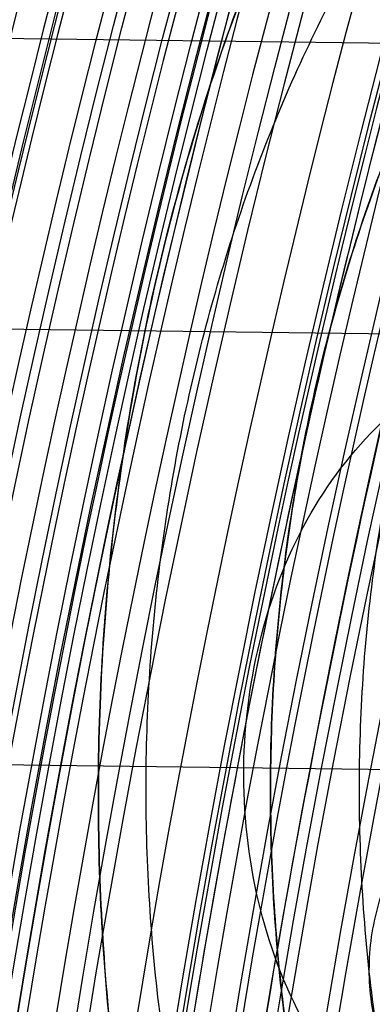
# Model space of a CAD drawing. Units: inches. Extents: x -10.5 to 35.3, y -19.3 to 12.5.
# Drawn here: x -4.5 to -4.4, y -10.9 to -10.7 of the extents above; entities that cross this region are included whole.
import ezdxf

# ---------------------------------------------------------------- set-up
doc = ezdxf.new("R2010")
doc.units = ezdxf.units.IN
doc.header["$LTSCALE"] = 0.935
doc.header["$MEASUREMENT"] = 0
doc.layers.get('0').update_dxf_attribs({"linetype": 'CONTINUOUS'})

msp = doc.modelspace()

# ---------------------------------------------------------------- linework, layer by layer
at = {"color": 6, "linetype": 'CONTINUOUS'}
for p, q in [((-4.1467588495, -10.7102552699), (-4.7414183726, -10.7028949646)), ((-5.1302602872, -10.7571417172), (-4.3533568762, -10.7667577177))]:
    msp.add_line(p, q, dxfattribs=at)
at = {"color": 7, "linetype": 'CONTINUOUS'}
msp.add_line((-8.5543237291, -10.8033500544), (-3.9245744567, -10.8606540522), dxfattribs=at)
for centre, radius in [((-2.2930044497, -11.2330617011), 5.9448818898), ((-2.3145074266, -11.2546268015), 4.9606297444), ((-2.3145074266, -11.2546268015), 4.9488188976), ((-2.3145074266, -11.2546268015), 4.6275735543), ((-2.3145074266, -11.2546268015), 4.6232172591), ((-2.3145074266, -11.2546268015), 3.7913385827), ((-2.3145080634, -11.2546267936), 3.7598425197), ((-2.2930044497, -11.2330617011), 3.6417322835), ((-2.3145078197, -11.2546267966), 2.8994457262), ((-2.3145070343, -11.2546268064), 2.8937007874), ((-2.3145074266, -11.2546268015), 2.8232407221), ((-2.3145074266, -11.2546268015), 2.8174957837), ((-2.3145074266, -11.2546268015), 2.6181098903), ((-2.3145074266, -11.2546268015), 2.6177111482), ((-2.3145074266, -11.2546268015), 2.6173127518), ((-2.3145074341, -11.2546274049), 2.5936943023), ((-2.2930044497, -11.2330617011), 2.285), ((-2.3145074189, -11.2546261782), 2.2637795276), ((-2.3145074266, -11.2546268015), 2.2634299272), ((-2.3145074266, -11.2546268015), 2.2598425197), ((-2.3145074289, -11.2546269868), 2.243747886), ((-2.3145074266, -11.2546268015), 2.2244094488), ((-2.3145068537, -11.2546268086), 2.2167147796), ((-2.3145074266, -11.2546268022), 2.204727408), ((-2.3145074266, -11.2546268015), 2.2029173531), ((-2.3145074266, -11.2546268015), 2.1943768909), ((-2.3145074266, -11.2546268015), 2.1884922761), ((-2.3145074266, -11.2546268015), 2.1850453668), ((-2.3145074266, -11.2546268015), 2.1826305466), ((-2.3145074266, -11.2546268039), 2.1708213218), ((-2.3145074266, -11.2546268015), 2.1015228211)]:
    msp.add_circle(centre, radius, dxfattribs=at)
at = {"color": 6, "linetype": 'CONTINUOUS'}
for radius in [3.7904702312, 3.7590012778]:
    msp.add_circle((-2.3145074266, -11.2546268015), radius, dxfattribs=at)
at = {"color": 7, "linetype": 'CONTINUOUS'}
for centre, radius, start, end in [((-2.2930044497, -11.2330617011), 8.0255905512, 8.8497853998, 351.1502146002), ((-2.2930044497, -11.2330617011), 7.8346456693, 3.6630661095, 260.8153073257), ((-2.3145074266, -11.2546268015), 2.1873886366, 125.851837621, 229.9123938727), ((-2.3145074266, -11.2546268015), 2.1686504207, 125.8518364409, 229.9123865189), ((-2.3145074266, -11.2546268015), 2.2572588306, 129.4606491309, 229.1210841843), ((-2.3145079696, -11.2546265394), 2.1499147233, 125.8518288026, 228.0859604976), ((-2.3145074266, -11.2546268015), 2.6169688024, 138.6539936502, 219.927739665), ((-2.3145074266, -11.2546268015), 2.1510984735, 126.6729264309, 235.6881534424), ((-2.3145084823, -11.2546265412), 2.1392902142, 126.6729074219, 235.688180641), ((-2.3145074266, -11.2546268015), 2.5933506987, 138.653993655, 219.9277396602), ((-2.3145074266, -11.2546268015), 2.2458945178, 130.3543667634, 228.2273665518), ((-2.3145084782, -11.2546265423), 2.1308732008, 126.9346124391, 235.3282495218), ((-2.3145074266, -11.2546268015), 2.1210353319, 126.9346314019, 235.32822258), ((-2.3145074266, -11.2546268015), 2.1067979536, 127.3045710233, 226.2960110721), ((-2.3145088599, -11.2546263936), 2.0989248578, 127.304547348, 226.2960465242), ((-2.3145074266, -11.2546268015), 2.0871598184, 126.9234321706, 226.613912909), ((-2.3145088555, -11.2546263949), 2.0924865958, 129.4219751616, 213.5616516464), ((-2.3145074266, -11.2546268015), 2.4495519269, 139.7648064994, 218.8169268158), ((-2.3145074266, -11.2546268015), 2.2166961619, 138.316151409, 220.2604944667), ((-2.3145096246, -11.2546270303), 2.2529688573, 139.9702023684, 218.6115212949), ((-2.3145096228, -11.2546270301), 2.251125758, 139.9519505618, 218.6297730937), ((-2.3145079682, -11.2546265401), 2.1444143183, 139.1447322037, 219.437011712), ((-2.3145074266, -11.2546268015), 2.1330561522, 139.1447368521, 219.4369964634), ((-2.3145074266, -11.2546268015), 2.2263764886, 141.7901019517, 216.7916313636), ((-2.3145074266, -11.2546268015), 2.2421254259, 142.2642235794, 216.3175097322), ((-2.3145074266, -11.2546268015), 2.2342498733, 142.2642231882, 216.317510123), ((-2.3145074266, -11.2546268015), 2.2322810035, 142.2045533112, 216.377180004), ((-2.3145074266, -11.2546268015), 2.2187307405, 142.3839147728, 216.1978185424), ((-2.3145074266, -11.2546268015), 2.215694028, 142.3839147728, 216.1978185424), ((-2.3145074266, -11.2546268015), 2.2078307138, 142.3839147728, 216.1978185424), ((-2.3145074266, -11.2546268015), 2.198130152, 142.383914793, 216.197818541), ((-2.3145074266, -11.2546268015), 2.1935438412, 142.3839129034, 216.197819832), ((-2.3145187705, -11.2546266611), 2.1869961523, 142.3837317327, 216.1980015816), ((-2.3145098598, -11.2546267713), 2.1830683745, 142.2641850673, 216.3175477871), ((-2.3145200394, -11.2546266454), 2.1810894752, 142.3238066241, 216.2579266916), ((-2.3145098511, -11.2546267714), 2.1751943678, 142.2641852537, 216.3175480652), ((-2.3145199116, -11.254626647), 2.1589906764, 143.6071217797, 214.9746115361), ((-2.3145074266, -11.2546268015), 2.1476373519, 143.6073163235, 214.9744169917), ((-2.3145185741, -11.2546266636), 2.1491489823, 145.8723936175, 212.7093396967), ((-2.3145074266, -11.2546268015), 2.1377947783, 145.8725537406, 212.7091795746), ((-2.3145185546, -11.2546266643), 2.1286906412, 149.4409570005, 209.1397695558), ((-2.3145185015, -11.254626665), 2.1185436352, 150.1051877255, 208.4755388315), ((-2.3145074266, -11.2546268015), 2.0905499172, 151.8487680717, 206.7319585111), ((-2.3473103671, -11.2542208513), 2.2273926219, 159.6237600503, 199.4706809622), ((-2.3599560959, -11.2540643187), 2.2077174987, 159.6213206853, 199.4731815767)]:
    msp.add_arc(centre, radius, start, end, dxfattribs=at)
for points, knots in [([(-4.1630469662, -12.3185512448), (-4.2104758734, -12.236349856), (-4.2944277714, -12.0653060595), (-4.3847238931, -11.7942963828), (-4.4382043778, -11.5135445456), (-4.4537599117, -11.2281289458), (-4.4311400169, -10.9431860811), (-4.3707200391, -10.6638458636), (-4.2737448001, -10.39515399), (-4.1855797141, -10.2262430147), (-4.1361277016, -10.1452426562)], [0, 0, 0, 0, 0.1249230788, 0.2499142488, 0.374946801, 0.5000001397, 0.6250534415, 0.7500858812, 0.8750769902, 1, 1, 1, 1]), ([(-4.3307062272, -11.9944176479), (-4.356660287, -11.9232672267), (-4.401194798, -11.779360213), (-4.4442923973, -11.5592579672), (-4.464285589, -11.3383816081), (-4.4615507986, -11.1176383328), (-4.4360922536, -10.8973295404), (-4.3875588615, -10.6783787709), (-4.3394814823, -10.5356346833), (-4.311778078, -10.4651598644)], [0, 0, 0, 0, 0.1453691271, 0.2885223676, 0.4297245771, 0.5703071221, 0.7115108487, 0.8546538985, 1, 1, 1, 1]), ([(-4.4294961635, -10.4852857663), (-4.4552482911, -10.5550129776), (-4.499826533, -10.6958612018), (-4.5445264151, -10.9113088724), (-4.5676031747, -11.1277432175), (-4.5693638412, -11.3445635286), (-4.5497844403, -11.5614847611), (-4.5085061121, -11.77794424), (-4.4660856827, -11.9197425742), (-4.4413869274, -11.9900413888)], [0, 0, 0, 0, 0.1452777137, 0.2881810199, 0.4293599267, 0.5700102844, 0.7112876873, 0.8543691123, 1, 1, 1, 1]), ([(-3.8949392179, -10.8610208578), (-3.8947029274, -10.8421105525), (-3.8964899863, -10.8042814324), (-3.9059143081, -10.7486942826), (-3.9219111226, -10.6956130087), (-3.9440850772, -10.6464618092), (-3.9719164182, -10.60243006), (-4.0047653747, -10.5645948809), (-4.0418674056, -10.5339090147), (-4.0823490216, -10.5111766215), (-4.1252201789, -10.497033433), (-4.1693803891, -10.4919031536), (-4.2136537099, -10.4959452959), (-4.2568606395, -10.5090293008), (-4.2978906017, -10.5307586611), (-4.3357382031, -10.5605222114), (-4.3695104151, -10.597537569), (-4.3984192832, -10.6408709165), (-4.4217992444, -10.6894622329), (-4.4390991616, -10.7421297608), (-4.4498895746, -10.7974549278), (-4.4526110312, -10.8352142543), (-4.4528422404, -10.8541155004)], [0, 0, 0, 0, 0.0559716524, 0.1117687849, 0.1664657023, 0.2196011276, 0.2708722243, 0.3200913933, 0.3672808142, 0.4126706228, 0.4567070999, 0.5000151621, 0.5433234875, 0.5873607129, 0.632751658, 0.679942444, 0.7291630715, 0.7804356649, 0.8335716689, 0.8882724533, 0.9440553433, 1, 1, 1, 1]), ([(-4.452841967, -10.8541155037), (-4.4526068585, -10.8351204342), (-4.4498725438, -10.7973003848), (-4.4390489092, -10.7419499125), (-4.4217552259, -10.689361371), (-4.398390397, -10.6408232752), (-4.36949395, -10.5975184812), (-4.3357328977, -10.5605178214), (-4.2978901181, -10.5307582183), (-4.2568592617, -10.5090281014), (-4.2136464219, -10.4959429746), (-4.1693646212, -10.4919023651), (-4.1251964056, -10.4970378066), (-4.0823207017, -10.5111885274), (-4.0418402975, -10.5339275667), (-4.0047457367, -10.5646147041), (-3.9719108742, -10.6024396339), (-3.9440951525, -10.6464463482), (-3.9219388722, -10.6955478405), (-3.9059521174, -10.7485482721), (-3.8965017789, -10.8041496587), (-3.8947043828, -10.8420257874), (-3.8949394913, -10.8610208544)], [0, 0, 0, 0, 0.0562224465, 0.1119062154, 0.1665215673, 0.2196161763, 0.2708553477, 0.3200609601, 0.3672463575, 0.4126394739, 0.4566831906, 0.5000001344, 0.5433170744, 0.5873607794, 0.6327538738, 0.6799392397, 0.7291448126, 0.7803839397, 0.8334785045, 0.888093818, 0.9437775609, 1, 1, 1, 1]), ([(-4.4431374758, -10.8542356196), (-4.4429435099, -10.8385645718), (-4.4405904034, -10.8073742496), (-4.4312311193, -10.7618420206), (-4.4162813978, -10.7188213711), (-4.3961223466, -10.6794836248), (-4.3712693212, -10.6448946522), (-4.3423582904, -10.6160077645), (-4.3101354612, -10.5936432682), (-4.2754542263, -10.5784716726), (-4.2392755071, -10.5709825839), (-4.2026513436, -10.571435897), (-4.1666690668, -10.5798181546), (-4.1323739627, -10.5958435044), (-4.1007145428, -10.6189987071), (-4.0725273449, -10.6485923343), (-4.0485380459, -10.683785858), (-4.0293588245, -10.7236105131), (-4.015478495, -10.7669879951), (-4.0072490532, -10.8127379017), (-4.005668659, -10.8439768873), (-4.0058626248, -10.8596479207)], [0, 0, 0, 0, 0.0591859779, 0.1177525585, 0.1750814381, 0.2306549201, 0.2841083675, 0.3352802727, 0.3842544014, 0.4313819818, 0.4772724411, 0.5227275953, 0.5686180598, 0.6157456511, 0.6647197946, 0.7158917152, 0.7693451743, 0.8249186591, 0.8822475272, 0.9408140768, 1, 1, 1, 1]), ([(-4.4178330607, -10.854548821), (-4.4176423796, -10.8389609482), (-4.41530193, -10.8078263606), (-4.4059755616, -10.7623254724), (-4.3910276535, -10.7192488945), (-4.3708675893, -10.6798777861), (-4.3460162869, -10.6452679237), (-4.3171034862, -10.6163623081), (-4.2848740837, -10.5939799035), (-4.2501763636, -10.578792042), (-4.2139714858, -10.5712940341), (-4.1773172059, -10.5717508739), (-4.1413099374, -10.5801488769), (-4.107000492, -10.5961967453), (-4.0753373795, -10.6193753762), (-4.0471519046, -10.6489925424), (-4.0231685076, -10.6842108208), (-4.003992759, -10.7240727585), (-3.9901212134, -10.7675047746), (-3.9819302682, -10.8132117068), (-3.9803621445, -10.8443817312), (-3.9805577188, -10.8599611282)], [0, 0, 0, 0, 0.0588717832, 0.1175434106, 0.1749395485, 0.2305365606, 0.2840125523, 0.3351983952, 0.3841905261, 0.4313446514, 0.4772709118, 0.5227650008, 0.568691933, 0.6158473039, 0.6648410508, 0.7160287035, 0.7695065674, 0.8251044115, 0.8825052439, 0.9411599939, 1, 1, 1, 1]), ([(-3.9805579642, -10.8599611252), (-3.9803639983, -10.8442900774), (-3.9819443954, -10.8130510689), (-3.9901738489, -10.767301138), (-4.0040541909, -10.7239236489), (-4.0232334219, -10.6840989992), (-4.0472227256, -10.6489054883), (-4.0754099232, -10.6193118762), (-4.1070693395, -10.5961566873), (-4.1413644393, -10.580131348), (-4.1773467135, -10.5717490979), (-4.213970877, -10.5712957912), (-4.2501495991, -10.5787848874), (-4.2848308385, -10.5939564933), (-4.3170536716, -10.6163210033), (-4.3459647031, -10.6452079062), (-4.3708177242, -10.6797968917), (-4.3909767659, -10.7191346436), (-4.4059264747, -10.7621552862), (-4.4152857466, -10.8076874913), (-4.4176388495, -10.8388777907), (-4.4178328153, -10.854548824)], [0, 0, 0, 0, 0.0591859779, 0.1177525585, 0.1750814381, 0.2306549201, 0.2841083675, 0.3352802727, 0.3842544014, 0.4313819818, 0.4772724411, 0.5227275953, 0.5686180598, 0.6157456511, 0.6647197946, 0.7158917152, 0.7693451743, 0.8249186591, 0.8822475272, 0.9408140768, 1, 1, 1, 1]), ([(-4.3997389086, -10.8547727785), (-4.3995509318, -10.8395856098), (-4.3971649706, -10.8093846276), (-4.3876347524, -10.7654439328), (-4.3724342825, -10.7242239977), (-4.3519974656, -10.6869625937), (-4.3269024574, -10.6547747404), (-4.2978564576, -10.628647245), (-4.2656880272, -10.6094187259), (-4.2313528761, -10.5977579067), (-4.1959383801, -10.5941121101), (-4.16062497, -10.5986333303), (-4.1265889532, -10.6111404029), (-4.0949063007, -10.6311592289), (-4.066515878, -10.6579976346), (-4.0422252359, -10.690796751), (-4.022716933, -10.7285525695), (-4.00854135, -10.7701361022), (-4.000101623, -10.8142992171), (-3.998463894, -10.8445500019), (-3.9986518708, -10.8597371707)], [0, 0, 0, 0, 0.0625417367, 0.124308905, 0.1845934394, 0.2428207614, 0.2986166151, 0.3518700991, 0.4027830591, 0.4518867403, 0.5, 0.5481132597, 0.5972169409, 0.6481299009, 0.7013833849, 0.7571792386, 0.8154065606, 0.875691095, 0.9374582633, 1, 1, 1, 1]), ([(-4.534651516, -10.8531029188), (-4.534494751, -10.840437409), (-4.5324111241, -10.8152569271), (-4.5240474353, -10.7787345838), (-4.5107081868, -10.7447130947), (-4.4928084367, -10.7143426274), (-4.4709048822, -10.6886521845), (-4.4456817084, -10.6685437694), (-4.4179485808, -10.6547719515), (-4.3886537414, -10.6479108163), (-4.358878854, -10.6482793737), (-4.3297628128, -10.6558635208), (-4.3023790494, -10.6703175638), (-4.2776612996, -10.6910441188), (-4.2564003007, -10.7172688111), (-4.2392577004, -10.7480729843), (-4.2267645655, -10.7824141835), (-4.2193073613, -10.8191323281), (-4.2178476032, -10.8443566614), (-4.2180043678, -10.8570221694)], [0, 0, 0, 0, 0.0660763567, 0.1312889547, 0.1948024874, 0.2559561983, 0.3143541066, 0.3699481684, 0.4230967272, 0.4745655426, 0.5254344753, 0.5769033059, 0.6300518854, 0.685645963, 0.7440438739, 0.8051975725, 0.8687110802, 0.9339236528, 1, 1, 1, 1]), ([(-4.4232896037, -10.8544812835), (-4.4231417834, -10.8453482782), (-4.4208006118, -10.8272862144), (-4.4109028211, -10.8026013599), (-4.3954593764, -10.782685086), (-4.3756704198, -10.7696459321), (-4.3533274599, -10.7652173352), (-4.331102345, -10.7702059855), (-4.3116457686, -10.7837378987), (-4.2967045644, -10.8040353018), (-4.2874301632, -10.828952866), (-4.2855367189, -10.8470594135), (-4.2856168094, -10.856185307)], [0, 0, 0, 0, 0.1108374092, 0.2185422055, 0.3191032459, 0.412084186, 0.5000393055, 0.5879968847, 0.6809842942, 0.7815510016, 0.889259139, 1, 1, 1, 1]), ([(-4.2180043678, -10.8570221694), (-4.2181611339, -10.8696876797), (-4.2202447708, -10.8948681651), (-4.2286085047, -10.9313905086), (-4.2419478055, -10.9654119973), (-4.2598476136, -10.9957824616), (-4.2817512201, -11.0214729018), (-4.3069744364, -11.0415813141), (-4.3347075928, -11.055353131), (-4.3640024465, -11.0622142671), (-4.3937773339, -11.0618457118), (-4.4228933608, -11.054261566), (-4.4502770954, -11.0398075228), (-4.4749948028, -11.0190809659), (-4.4962557496, -10.9928562723), (-4.5133982917, -10.9620520976), (-4.5258913743, -10.9277108992), (-4.5333485335, -10.890992756), (-4.5348082817, -10.8657684265), (-4.534651516, -10.8531029188)], [0, 0, 0, 0, 0.0660763587, 0.1312889717, 0.1948025364, 0.2559562966, 0.3143542637, 0.3699483852, 0.4230969928, 0.4745658358, 0.5254347685, 0.5769035715, 0.6300521021, 0.6856461201, 0.7440439722, 0.8051976215, 0.8687110972, 0.9339236548, 1, 1, 1, 1]), ([(-4.4528422404, -10.8541155004), (-4.4530785309, -10.8730258056), (-4.4512914721, -10.9108549258), (-4.4418671503, -10.9664420756), (-4.4258703357, -11.0195233494), (-4.4036963811, -11.068674549), (-4.3758650401, -11.1127062982), (-4.3430160836, -11.1505414772), (-4.3059140527, -11.1812273435), (-4.2654324367, -11.2039597367), (-4.2225612794, -11.2181029251), (-4.1784010693, -11.2232332046), (-4.1341277484, -11.2191910622), (-4.0909208188, -11.2061070574), (-4.0498908566, -11.184377697), (-4.0120432552, -11.1546141468), (-3.9782710433, -11.1175987891), (-3.9493621751, -11.0742654417), (-3.925982214, -11.0256741252), (-3.9086822967, -10.9730065973), (-3.8978918838, -10.9176814304), (-3.8951704271, -10.8799221039), (-3.8949392179, -10.8610208578)], [0, 0, 0, 0, 0.0559716524, 0.1117687849, 0.1664657023, 0.2196011276, 0.2708722243, 0.3200913933, 0.3672808142, 0.4126706228, 0.4567070999, 0.5000151621, 0.5433234875, 0.5873607129, 0.632751658, 0.679942444, 0.7291630715, 0.7804356649, 0.8335716689, 0.8882724533, 0.9440553433, 1, 1, 1, 1]), ([(-3.8949394913, -10.8610208544), (-3.8951745998, -10.8800159239), (-3.8979089145, -10.9178359734), (-3.9087325491, -10.9731864457), (-3.9260262324, -11.0257749872), (-3.9493910613, -11.0743130829), (-3.9782875083, -11.117617877), (-4.0120485607, -11.1546185368), (-4.0498913403, -11.1843781399), (-4.0909221966, -11.2061082567), (-4.1341350364, -11.2191933836), (-4.1784168371, -11.223233993), (-4.2225850527, -11.2180985515), (-4.2654607566, -11.2039478308), (-4.3059411608, -11.1812087915), (-4.3430357217, -11.150521654), (-4.3758705842, -11.1126967243), (-4.4036863059, -11.0686900099), (-4.4258425862, -11.0195885177), (-4.4418293409, -10.966588086), (-4.4512796794, -10.9109866995), (-4.4530770755, -10.8731105708), (-4.452841967, -10.8541155037)], [0, 0, 0, 0, 0.0562224465, 0.1119062154, 0.1665215673, 0.2196161763, 0.2708553477, 0.3200609601, 0.3672463575, 0.4126394739, 0.4566831906, 0.5000001344, 0.5433170744, 0.5873607794, 0.6327538738, 0.6799392397, 0.7291448126, 0.7803839397, 0.8334785045, 0.888093818, 0.9437775609, 1, 1, 1, 1]), ([(-4.0058626248, -10.8596479207), (-4.0060565907, -10.8753189685), (-4.0084096971, -10.9065092906), (-4.0177689813, -10.9520415196), (-4.0327187028, -10.9950621691), (-4.0528777539, -11.0343999154), (-4.0777307794, -11.068988888), (-4.1066418102, -11.0978757757), (-4.1388646394, -11.1202402721), (-4.1735458743, -11.1354118676), (-4.2097245935, -11.1429009563), (-4.2463487569, -11.1424476433), (-4.2823310338, -11.1340653857), (-4.3166261378, -11.1180400358), (-4.3482855578, -11.0948848332), (-4.3764727557, -11.0652912059), (-4.4004620547, -11.0300976822), (-4.4196412761, -10.9902730271), (-4.4335216056, -10.9468955452), (-4.4417510474, -10.9011456385), (-4.4433314416, -10.8699066529), (-4.4431374758, -10.8542356196)], [0, 0, 0, 0, 0.0591859779, 0.1177525585, 0.1750814381, 0.2306549201, 0.2841083675, 0.3352802727, 0.3842544014, 0.4313819818, 0.4772724411, 0.5227275953, 0.5686180598, 0.6157456511, 0.6647197946, 0.7158917152, 0.7693451743, 0.8249186591, 0.8822475272, 0.9408140768, 1, 1, 1, 1]), ([(-4.2856168094, -10.856185307), (-4.2857646297, -10.8653183123), (-4.2881058013, -10.8833803761), (-4.298003592, -10.9080652306), (-4.3134470367, -10.9279815045), (-4.3332359933, -10.9410206584), (-4.3555789532, -10.9454492553), (-4.3778040681, -10.940460605), (-4.3972606445, -10.9269286918), (-4.4122018487, -10.9066312887), (-4.4214762499, -10.8817137245), (-4.4233696942, -10.863607177), (-4.4232896037, -10.8544812835)], [0, 0, 0, 0, 0.1108374092, 0.2185422055, 0.3191032459, 0.412084186, 0.5000393055, 0.5879968847, 0.6809842942, 0.7815510016, 0.889259139, 1, 1, 1, 1]), ([(-3.9805577188, -10.8599611282), (-3.9807483999, -10.875549001), (-3.9830888495, -10.9066835886), (-3.9924152179, -10.9521844768), (-4.007363126, -10.9952610547), (-4.0275231902, -11.0346321631), (-4.0523744926, -11.0692420255), (-4.0812872932, -11.0981476411), (-4.1135166958, -11.1205300457), (-4.1482144159, -11.1357179072), (-4.1844192937, -11.1432159151), (-4.2210735736, -11.1427590753), (-4.2570808421, -11.1343610723), (-4.2913902874, -11.1183132039), (-4.3230534, -11.095134573), (-4.3512388748, -11.0655174068), (-4.3752222719, -11.0302991284), (-4.3943980204, -10.9904371907), (-4.408269566, -10.9470051746), (-4.4164605113, -10.9012982424), (-4.418028635, -10.870128218), (-4.4178330607, -10.854548821)], [0, 0, 0, 0, 0.0588717832, 0.1175434106, 0.1749395485, 0.2305365606, 0.2840125523, 0.3351983952, 0.3841905261, 0.4313446514, 0.4772709118, 0.5227650008, 0.568691933, 0.6158473039, 0.6648410508, 0.7160287035, 0.7695065674, 0.8251044115, 0.8825052439, 0.9411599939, 1, 1, 1, 1]), ([(-4.4178328153, -10.854548824), (-4.4180267812, -10.8702198718), (-4.4164463841, -10.9014588803), (-4.4082169306, -10.9472088112), (-4.3943365885, -10.9905863003), (-4.3751573576, -11.03041095), (-4.3511680539, -11.0656044609), (-4.3229808563, -11.095198073), (-4.2913214399, -11.1183532619), (-4.2570263402, -11.1343786012), (-4.221044066, -11.1427608513), (-4.1844199025, -11.143214158), (-4.1482411804, -11.1357250618), (-4.1135599409, -11.1205534559), (-4.0813371079, -11.0981889459), (-4.0524260763, -11.069302043), (-4.0275730553, -11.0347130575), (-4.0074140135, -10.9953753056), (-3.9924643048, -10.952354663), (-3.9831050329, -10.9068224579), (-3.98075193, -10.8756321585), (-3.9805579642, -10.8599611252)], [0, 0, 0, 0, 0.0591859779, 0.1177525585, 0.1750814381, 0.2306549201, 0.2841083675, 0.3352802727, 0.3842544014, 0.4313819818, 0.4772724411, 0.5227275953, 0.5686180598, 0.6157456511, 0.6647197946, 0.7158917152, 0.7693451743, 0.8249186591, 0.8822475272, 0.9408140768, 1, 1, 1, 1]), ([(-3.9986518708, -10.8597371707), (-3.9988398477, -10.8749243394), (-4.0012258089, -10.9051253216), (-4.010756027, -10.9490660164), (-4.025956497, -10.9902859515), (-4.0463933139, -11.0275473555), (-4.0714883221, -11.0597352088), (-4.1005343219, -11.0858627042), (-4.1327027523, -11.1050912233), (-4.1670379033, -11.1167520425), (-4.2024523994, -11.1203978391), (-4.2377658095, -11.1158766189), (-4.2718018262, -11.1033695463), (-4.3034844787, -11.0833507203), (-4.3318749014, -11.0565123146), (-4.3561655435, -11.0237131982), (-4.3756738465, -10.9859573797), (-4.3898494295, -10.944373847), (-4.3982891565, -10.9002107321), (-4.3999268854, -10.8699599473), (-4.3997389086, -10.8547727785)], [0, 0, 0, 0, 0.0625417367, 0.124308905, 0.1845934394, 0.2428207614, 0.2986166151, 0.3518700991, 0.4027830591, 0.4518867403, 0.5, 0.5481132597, 0.5972169409, 0.6481299009, 0.7013833849, 0.7571792386, 0.8154065606, 0.875691095, 0.9374582633, 1, 1, 1, 1]), ([(-4.3932354167, -10.9149550186), (-4.3952010954, -10.9112899752), (-4.3978353281, -10.9029079726), (-4.3979873885, -10.8896966177), (-4.3946011799, -10.8768720599), (-4.3880602541, -10.8661016722), (-4.3790217246, -10.8588074835), (-4.3684292871, -10.8564276811), (-4.3617896385, -10.8587030853), (-4.3590208637, -10.8604750209)], [0, 0, 0, 0, 0.1503691926, 0.3110218098, 0.4721868335, 0.623796156, 0.7595172264, 0.8811469272, 1, 1, 1, 1])]:
    msp.add_open_spline(points, degree=3, knots=knots, dxfattribs=at)

doc.saveas('drawing.dxf')
